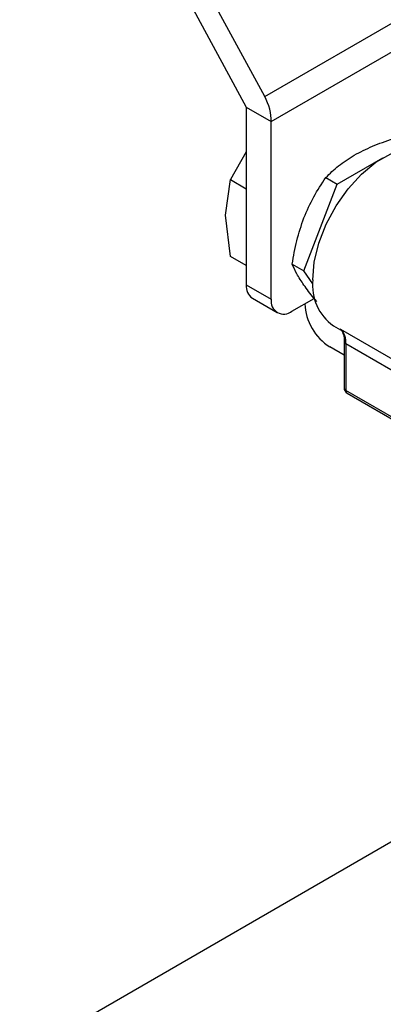
# Model space of a CAD drawing. Extents: x 0.4 to 10.6, y 0.4 to 8.1.
# Drawn here: x 2.5 to 2.6, y 5.9 to 6.1 of the extents above; entities that cross this region are included whole.
import ezdxf

# ---------------------------------------------------------------- set-up
doc = ezdxf.new("R2010")
doc.units = 0
doc.linetypes.add('SLD-SOLID', pattern=[0])
doc.layers.get('0').update_dxf_attribs({"linetype": 'CONTINUOUS'})

msp = doc.modelspace()

# ---------------------------------------------------------------- linework, layer by layer
at = {"color": 7, "linetype": 'SLD-SOLID'}
for p, q in [((2.560652723181879, 6.124241880445437), (2.575348937358576, 6.097197882986181)), ((2.578433790238839, 6.098979284780075), (2.565704279647562, 6.122404151072166)), ((2.578433790238839, 6.098979284780075), (2.604616503459714, 6.11409424339152)), ((2.579524764806528, 6.094787229112688), (2.605971671976892, 6.110054703644806)), ((2.575348937358576, 6.097197882986181), (2.579524764806528, 6.094787229112688)), ((2.575348937358576, 6.097197882986181), (2.575348937358577, 6.067461652632073)), ((2.579524764806528, 6.065050998758581), (2.579524764806528, 6.094787229112688)), ((2.575348937358577, 6.089696858017776), (2.572724856221741, 6.085057965100548)), ((2.590602606028941, 6.084305663847578), (2.598226382666756, 6.088706776420299)), ((2.571869081151993, 6.079114063969511), (2.572724856053129, 6.085057964515991)), ((2.572724856221741, 6.085057965100548), (2.575348937358577, 6.083543115304737)), ((2.588688984063518, 6.085410374267068), (2.590602606028941, 6.084305663847578)), ((2.584977137459547, 6.069806603347345), (2.590602606028941, 6.084305663847578)), ((2.572724856222488, 6.072182099287307), (2.571869081151993, 6.079114063969511)), ((2.575348937358577, 6.070667249491536), (2.57272485622176, 6.072182099287335)), ((2.583063515510629, 6.07091131378402), (2.584977137459547, 6.069806603347345)), ((2.586497034535836, 6.067644062429894), (2.584977137459547, 6.069806603347345)), ((2.575348937358577, 6.067461652632073), (2.579524764806528, 6.065050998758581)), ((2.576368363612851, 6.065208479371889), (2.580544191060802, 6.062797825498397)), ((2.583004621013155, 6.06304146747918), (2.586719630841567, 6.0651860970034)), ((2.585162131861785, 6.064286188318995), (2.585162131861786, 6.064286971980786)), ((2.589950526484315, 6.060605329110701), (2.591517967870874, 6.059700464458825)), ((2.591144458573897, 6.060040459855012), (2.603091817188544, 6.053143394564152)), ((2.591763966423206, 6.055652938940089), (2.589337959309216, 6.057053443036429)), ((2.591763966423206, 6.057964471475201), (2.591763966423207, 6.050183079498261)), ((2.591763966423207, 6.057964471475202), (2.591764217244947, 6.057951644762241)), ((2.592052247150385, 6.057562695829137), (2.592052247150385, 6.049781303852679)), ((2.59225613240124, 6.049330669199356), (2.601905011679417, 6.043760489756667)), ((2.612623525111222, 5.981708136012851), (2.358302029139752, 5.834891461469309))]:
    msp.add_line(p, q, dxfattribs=at)
at = {"color": 8, "linetype": 'SLD-SOLID'}
for p, q in [((2.603618526036005, 6.050885625153432), (2.592052247150385, 6.057562695829137)), ((2.601918385383872, 6.044085703483463), (2.592052247150385, 6.049781303851392))]:
    msp.add_line(p, q, dxfattribs=at)
at = {"color": 7, "linetype": 'SLD-SOLID', "flags": 128}
msp.add_lwpolyline([(2.586484477219782, 6.068266118195326), (2.586743024124299, 6.071255986817537), (2.587507365097476, 6.074413695735969), (2.58874409477107, 6.077601237918518), (2.590399162123859, 6.080679302476281), (2.59240023277063, 6.083513363217893), (2.594659850321918, 6.085979558089613), (2.597079258647884, 6.087970102541429), (2.599552717995073, 6.089398000229105), (2.601972126321038, 6.090200845171878), (2.604231743872326, 6.090343549193271), (2.604480911559667, 6.090316537866858)], dxfattribs=at)
at = {"color": 7, "linetype": 'SLD-SOLID'}
for centre, radius, start, end in [((2.594764503667443, 6.06739785073633), 0.008325426496841898, 174.0136776181209, 234.6741419885087), ((2.577760364043045, 6.067195477743373), 0.002426072489836169, 173.7011524769117, 234.9866671296893), ((2.581646193780084, 6.064706868852574), 0.002149159436163731, 170.7859630095444, 309.2032852357214), ((2.594228368678058, 6.064698752404847), 0.009075618939426395, 182.6054784719525, 237.3945216654299), ((2.588839489719418, 6.057790801828733), 0.003220845022240879, 355.9388107111612, 44.3042412906259)]:
    msp.add_arc(centre, radius, start, end, dxfattribs=at)
at = {"color": 8, "linetype": 'SLD-SOLID'}
for centre, radius, start, end in [((2.592259977685078, 6.058017649785039), 0.0005001350587931588, 187.5837000965189, 245.4587111920727), ((2.592256542271894, 6.050232199947853), 0.00049501897470306, 185.6947992842371, 245.6253417242449), ((2.592520441596901, 6.049721693587806), 0.000471973964614494, 172.7441705582824, 235.9436490484165)]:
    msp.add_arc(centre, radius, start, end, dxfattribs=at)
at = {"color": 7, "linetype": 'SLD-SOLID'}
msp.add_ellipse((2.575348937358576, 6.097197882986181), major_axis=(-0.002744149351226355, 0.005232711540238633), ratio=0.6025759555705854, start_param=3.951519911489848, end_param=4.736918074881627, dxfattribs=at)
for points, knots in [([(2.593444192554339, 6.08916028199614), (2.594430658060125, 6.089679124736782), (2.596425489425002, 6.090728328957711), (2.598759901133373, 6.091510183148864), (2.599939921213883, 6.0919054020566)], [0, 0, 0, 0, 0.4945107256453267, 1, 1, 1, 1]), ([(2.588688984063518, 6.085410374267068), (2.589359348451813, 6.086078202737621), (2.590712368179859, 6.087426104134812), (2.592528086381009, 6.088578732516146), (2.593444192554339, 6.08916028199614)], [0, 0, 0, 0, 0.4954579555628632, 1, 1, 1, 1]), ([(2.585005986876251, 6.078663236430402), (2.585521146277467, 6.079852664024118), (2.586562902059997, 6.082257925523243), (2.587975122014392, 6.084351895094438), (2.588688984063518, 6.085410374267068)], [0, 0, 0, 0, 0.4945107191666757, 1, 1, 1, 1]), ([(2.583063515510629, 6.07091131378402), (2.583277079146094, 6.072229087018803), (2.583708122042507, 6.074888794467122), (2.584570753196647, 6.077397492709316), (2.585005986876251, 6.078663236430402)], [0, 0, 0, 0, 0.4954579630988448, 1, 1, 1, 1]), ([(2.585005984109566, 6.067411693357434), (2.584578531243042, 6.068056961409892), (2.583714135728644, 6.069361822960273), (2.583281970428084, 6.070391050379001), (2.583063515510629, 6.07091131378402)], [0, 0, 0, 0, 0.4945107412119589, 1, 1, 1, 1]), ([(2.587194907093718, 6.064636136190224), (2.587019971433133, 6.064836511813726), (2.586150443427012, 6.065832490654156), (2.585514213978727, 6.0667104032626), (2.585005984109566, 6.067411693357434)], [0, 0, 0, 0, 0.2011846189577127, 1, 1, 1, 1]), ([(2.591040226808822, 6.060062235969831), (2.591098570082753, 6.06002597128253), (2.591309595891245, 6.059894803035671), (2.591577534589169, 6.059319864140417), (2.591781686555384, 6.058612299764614), (2.59174906476308, 6.05805359162833), (2.591742979025314, 6.057949362186429)], [0, 0, 0, 0, 0.1346362925296983, 0.4869752855691945, 0.9042929998803851, 1, 1, 1, 1]), ([(2.591767085353707, 6.050183065329635), (2.591766216526222, 6.05016702389847), (2.591760050657014, 6.050053181543963), (2.591813423466836, 6.049829610251438), (2.591975449283219, 6.04955370524586), (2.592140933983111, 6.04937311419368), (2.592254372120663, 6.049333068389434), (2.592257461668493, 6.049331977720721)], [0, 0, 0, 0, 0.04691731306425622, 0.3329614004824053, 0.6487384859440057, 0.9904332064008113, 1, 1, 1, 1])]:
    msp.add_open_spline(points, degree=3, knots=knots, dxfattribs=at)

doc.saveas('drawing.dxf')
